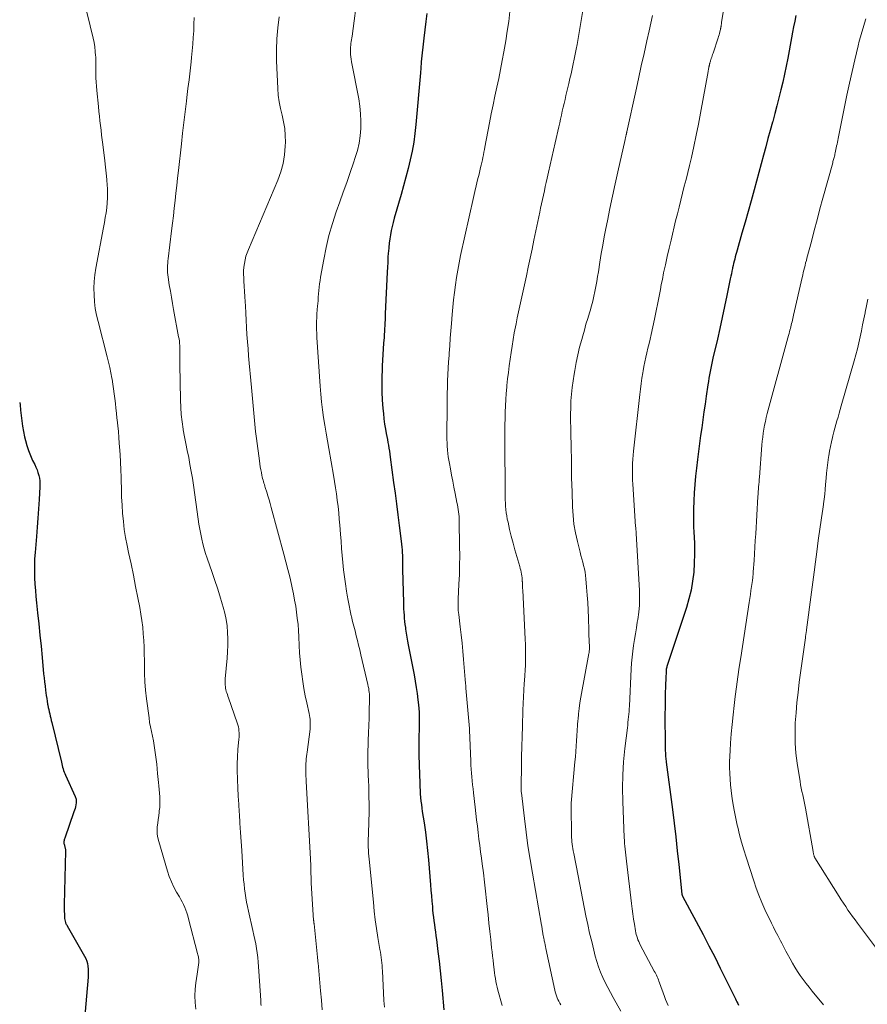
# Model space of a CAD drawing. Units: feet. Extents: x 1934650 to 1935034, y 575000 to 580000.
# Drawn here: x 1934776 to 1934900, y 577871 to 578015 of the extents above; entities that cross this region are included whole.
import ezdxf

# ---------------------------------------------------------------- set-up
doc = ezdxf.new("R2010")
doc.units = ezdxf.units.FT
doc.header["$LTSCALE"] = 100
doc.header["$MEASUREMENT"] = 0
doc.layers.add('CONTOUR INDEX', color=32, linetype='Continuous', lineweight=25)
doc.layers.add('CONTOUR INTERMEDIATE', color=40, linetype='Continuous', lineweight=15)

msp = doc.modelspace()

# ---------------------------------------------------------------- linework, layer by layer
at = {"layer": 'CONTOUR INDEX', "flags": 128}
for points, elevation in [([(1934835.78, 578015.6), (1934835.63, 578014.4), (1934835.48, 578013.2), (1934835.34, 578012), (1934834.96, 578008.54), (1934834.94, 578008.34), (1934834.92, 578008.15), (1934834.91, 578007.95), (1934834.9, 578007.75), (1934834.89, 578007.55), (1934834.87, 578007.36), (1934834.86, 578007.16), (1934834.84, 578006.96), (1934834.18, 577999.41), (1934834.04, 577998.12), (1934833.86, 577996.83), (1934833.62, 577995.55), (1934833.35, 577994.27), (1934833.03, 577993), (1934832.71, 577991.74), (1934832.36, 577990.48), (1934832.01, 577989.22), (1934831.01, 577985.76), (1934830.85, 577985.16), (1934830.7, 577984.56), (1934830.57, 577983.96), (1934830.46, 577983.35), (1934830.36, 577982.74), (1934830.28, 577982.12), (1934830.21, 577981.5), (1934830.16, 577980.89), (1934830.15, 577980.72), (1934830.1, 577980.02), (1934830.06, 577979.31), (1934830.02, 577978.61), (1934829.99, 577977.9), (1934829.71, 577971.85), (1934829.69, 577971.41), (1934829.67, 577970.98), (1934829.65, 577970.54), (1934829.63, 577970.11), (1934829.61, 577969.67), (1934829.58, 577969.24), (1934829.56, 577968.81), (1934829.53, 577968.37), (1934829.47, 577967.57), (1934829.42, 577966.74), (1934829.37, 577965.91), (1934829.32, 577965.07), (1934829.27, 577964.24), (1934829.24, 577963.71), (1934829.2, 577962.61), (1934829.19, 577961.51), (1934829.22, 577960.41), (1934829.28, 577959.31), (1934829.37, 577958.04), (1934829.43, 577957.29), (1934829.51, 577956.53), (1934829.62, 577955.78), (1934829.75, 577955.03), (1934829.86, 577954.41), (1934829.94, 577953.97), (1934830.02, 577953.54), (1934830.09, 577953.11), (1934830.17, 577952.68), (1934830.24, 577952.24), (1934830.31, 577951.81), (1934830.37, 577951.38), (1934830.43, 577950.94), (1934830.92, 577947.27), (1934831.13, 577945.7), (1934831.34, 577944.13), (1934831.54, 577942.57), (1934831.75, 577941), (1934832.04, 577938.72), (1934832.09, 577938.29), (1934832.13, 577937.86), (1934832.17, 577937.43), (1934832.19, 577937), (1934832.21, 577936.66), (1934832.22, 577936.4), (1934832.23, 577936.14), (1934832.23, 577935.88), (1934832.23, 577935.62), (1934832.23, 577935.36), (1934832.23, 577935.1), (1934832.23, 577934.85), (1934832.24, 577934.59), (1934832.35, 577929.76), (1934832.36, 577929.3), (1934832.38, 577928.85), (1934832.41, 577928.39), (1934832.44, 577927.94), (1934832.48, 577927.49), (1934832.53, 577927.03), (1934832.58, 577926.58), (1934832.64, 577926.13), (1934832.68, 577925.88), (1934832.77, 577925.31), (1934832.87, 577924.74), (1934832.97, 577924.17), (1934833.07, 577923.6), (1934833.91, 577919.22), (1934834.07, 577918.32), (1934834.22, 577917.42), (1934834.35, 577916.52), (1934834.46, 577915.61), (1934834.55, 577914.88), (1934834.6, 577914.34), (1934834.64, 577913.79), (1934834.66, 577913.25), (1934834.67, 577912.7), (1934834.66, 577912.15), (1934834.65, 577911.61), (1934834.63, 577911.06), (1934834.61, 577910.51), (1934834.6, 577910.22), (1934834.59, 577909.7), (1934834.58, 577909.18), (1934834.58, 577908.66), (1934834.59, 577908.15), (1934834.6, 577907.63), (1934834.62, 577907.11), (1934834.63, 577906.59), (1934834.65, 577906.07), (1934834.73, 577903.45), (1934834.75, 577902.93), (1934834.78, 577902.41), (1934834.81, 577901.89), (1934834.86, 577901.38), (1934834.91, 577900.86), (1934834.97, 577900.34), (1934835.04, 577899.83), (1934835.11, 577899.31), (1934835.37, 577897.67), (1934835.56, 577896.34), (1934835.73, 577895), (1934835.88, 577893.66), (1934836, 577892.31), (1934836.3, 577888.64), (1934836.36, 577887.86), (1934836.43, 577887.07), (1934836.5, 577886.29), (1934836.57, 577885.51), (1934836.61, 577885.03), (1934836.66, 577884.49), (1934836.72, 577883.94), (1934836.79, 577883.4), (1934836.87, 577882.86), (1934836.95, 577882.32), (1934837.02, 577881.78), (1934837.1, 577881.24), (1934837.17, 577880.69), (1934837.38, 577878.94), (1934837.55, 577877.53), (1934837.71, 577876.11), (1934837.86, 577874.69), (1934838, 577873.26), (1934838.26, 577870.42)], 1100), ([(1934889.54, 578015.27), (1934889.39, 578014.46), (1934889.24, 578013.65), (1934889.09, 578012.85), (1934888.94, 578012.04), (1934888.37, 578009.08), (1934888.15, 578007.92), (1934887.91, 578006.76), (1934887.65, 578005.6), (1934887.38, 578004.45), (1934887.1, 578003.3), (1934886.81, 578002.15), (1934886.51, 578001), (1934886.2, 577999.86), (1934886.17, 577999.75), (1934885.83, 577998.56), (1934885.5, 577997.36), (1934885.17, 577996.16), (1934884.85, 577994.97), (1934883.47, 577989.88), (1934883.03, 577988.31), (1934882.6, 577986.74), (1934882.16, 577985.17), (1934881.71, 577983.6), (1934881, 577981.1), (1934880.91, 577980.78), (1934880.82, 577980.46), (1934880.73, 577980.14), (1934880.65, 577979.82), (1934880.56, 577979.5), (1934880.49, 577979.17), (1934880.41, 577978.85), (1934880.34, 577978.53), (1934880.32, 577978.43), (1934880.24, 577978.06), (1934880.16, 577977.68), (1934880.08, 577977.31), (1934880, 577976.94), (1934879.49, 577974.5), (1934879.16, 577972.9), (1934878.82, 577971.31), (1934878.47, 577969.72), (1934878.12, 577968.14), (1934877.48, 577965.35), (1934877.38, 577964.88), (1934877.27, 577964.4), (1934877.18, 577963.92), (1934877.08, 577963.44), (1934876.99, 577962.96), (1934876.9, 577962.47), (1934876.82, 577961.99), (1934876.75, 577961.51), (1934876.5, 577959.84), (1934876.33, 577958.69), (1934876.17, 577957.54), (1934876, 577956.39), (1934875.84, 577955.24), (1934875.68, 577954.09), (1934875.53, 577952.94), (1934875.38, 577951.78), (1934875.23, 577950.63), (1934875.07, 577949.35), (1934874.94, 577948.16), (1934874.83, 577946.97), (1934874.74, 577945.78), (1934874.68, 577944.58), (1934874.64, 577943.39), (1934874.63, 577942.19), (1934874.66, 577941), (1934874.71, 577939.81), (1934874.73, 577939.5), (1934874.78, 577938.18), (1934874.8, 577936.86), (1934874.75, 577935.53), (1934874.67, 577934.21), (1934874.51, 577932.9), (1934874.29, 577931.6), (1934873.98, 577930.33), (1934873.6, 577929.06), (1934870.88, 577920.88), (1934870.83, 577920.75), (1934870.8, 577920.62), (1934870.76, 577920.48), (1934870.73, 577920.35), (1934870.7, 577920.21), (1934870.68, 577920.08), (1934870.67, 577919.94), (1934870.66, 577919.8), (1934870.64, 577919.41), (1934870.62, 577919.08), (1934870.61, 577918.75), (1934870.6, 577918.42), (1934870.58, 577918.09), (1934870.52, 577916.02), (1934870.49, 577914.66), (1934870.47, 577913.3), (1934870.47, 577911.93), (1934870.49, 577910.57), (1934870.53, 577908.12), (1934870.54, 577907.92), (1934870.55, 577907.72), (1934870.56, 577907.52), (1934870.58, 577907.32), (1934870.6, 577907.12), (1934870.62, 577906.92), (1934870.64, 577906.72), (1934870.67, 577906.52), (1934871.56, 577899.64), (1934871.81, 577897.63), (1934872.05, 577895.62), (1934872.28, 577893.61), (1934872.49, 577891.6), (1934872.88, 577887.76), (1934872.89, 577887.67), (1934872.9, 577887.58), (1934872.92, 577887.49), (1934872.93, 577887.4), (1934872.95, 577887.26), (1934872.95, 577887.24), (1934872.96, 577887.22), (1934872.97, 577887.19), (1934872.97, 577887.17), (1934873.01, 577887.08), (1934873.02, 577887.06), (1934873.03, 577887.04), (1934873.04, 577887.02), (1934873.05, 577886.99), (1934876.03, 577881.39), (1934876.89, 577879.78), (1934877.73, 577878.15), (1934878.55, 577876.52), (1934879.36, 577874.88), (1934880.74, 577872.04), (1934880.86, 577871.81), (1934880.97, 577871.59), (1934881.09, 577871.37), (1934881.21, 577871.14)], 1080), ([(1934776.42, 577958.93), (1934776.47, 577958.56), (1934776.55, 577957.79), (1934776.63, 577957.01), (1934776.72, 577956.24), (1934776.83, 577955.46), (1934776.96, 577954.7), (1934777.12, 577953.93), (1934777.25, 577953.38), (1934777.45, 577952.63), (1934777.68, 577951.9), (1934777.97, 577951.19), (1934778.29, 577950.49), (1934778.61, 577949.87), (1934778.78, 577949.49), (1934778.95, 577949.1), (1934779.08, 577948.7), (1934779.2, 577948.3), (1934779.29, 577947.89), (1934779.35, 577947.48), (1934779.37, 577947.06), (1934779.37, 577946.64), (1934779.25, 577944.78), (1934779.16, 577943.43), (1934779.07, 577942.08), (1934778.97, 577940.73), (1934778.86, 577939.38), (1934778.66, 577937.05), (1934778.6, 577936.14), (1934778.57, 577935.22), (1934778.57, 577934.3), (1934778.59, 577933.38), (1934778.64, 577932.46), (1934778.7, 577931.54), (1934778.78, 577930.63), (1934778.87, 577929.71), (1934779.02, 577928.29), (1934779.2, 577926.66), (1934779.36, 577925.04), (1934779.53, 577923.41), (1934779.69, 577921.78), (1934779.91, 577919.4), (1934779.97, 577918.8), (1934780.04, 577918.2), (1934780.11, 577917.6), (1934780.18, 577917), (1934780.23, 577916.63), (1934780.29, 577916.22), (1934780.35, 577915.81), (1934780.42, 577915.4), (1934780.49, 577914.99), (1934780.52, 577914.8), (1934780.59, 577914.49), (1934780.65, 577914.17), (1934780.72, 577913.86), (1934780.79, 577913.54), (1934780.87, 577913.23), (1934780.94, 577912.92), (1934781.02, 577912.61), (1934781.09, 577912.29), (1934782.49, 577906.53), (1934782.55, 577906.29), (1934782.61, 577906.04), (1934782.68, 577905.8), (1934782.74, 577905.56), (1934782.82, 577905.32), (1934782.9, 577905.08), (1934782.99, 577904.85), (1934783.09, 577904.62), (1934784.52, 577901.5), (1934784.56, 577901.38), (1934784.6, 577901.27), (1934784.63, 577901.15), (1934784.66, 577901.03), (1934784.66, 577901.01), (1934784.67, 577900.9), (1934784.67, 577900.79), (1934784.67, 577900.68), (1934784.65, 577900.58), (1934784.6, 577900.28), (1934784.54, 577900.02), (1934784.48, 577899.77), (1934784.41, 577899.52), (1934784.33, 577899.27), (1934782.99, 577895.47), (1934782.95, 577895.35), (1934782.92, 577895.22), (1934782.89, 577895.09), (1934782.87, 577894.95), (1934782.87, 577894.82), (1934782.87, 577894.69), (1934782.89, 577894.56), (1934782.93, 577894.43), (1934782.95, 577894.35), (1934782.99, 577894.25), (1934783.01, 577894.15), (1934783.04, 577894.05), (1934783.07, 577893.95), (1934783.09, 577893.85), (1934783.1, 577893.74), (1934783.11, 577893.64), (1934783.11, 577893.53), (1934782.92, 577885.77), (1934782.92, 577885.43), (1934782.92, 577885.09), (1934782.92, 577884.75), (1934782.93, 577884.41), (1934782.94, 577884.08), (1934782.95, 577883.9), (1934782.97, 577883.73), (1934783, 577883.55), (1934783.03, 577883.38), (1934783.08, 577883.18), (1934783.1, 577883.11), (1934783.13, 577883.04), (1934783.16, 577882.98), (1934783.2, 577882.91), (1934783.24, 577882.85), (1934783.28, 577882.79), (1934783.32, 577882.73), (1934783.35, 577882.66), (1934785.88, 577878.27), (1934786.05, 577877.91), (1934786.2, 577877.55), (1934786.3, 577877.17), (1934786.37, 577876.78), (1934786.4, 577876.38), (1934786.42, 577875.98), (1934786.41, 577875.58), (1934786.39, 577875.18), (1934785.47, 577864.67)], 1120)]:
    msp.add_lwpolyline(points, dxfattribs=dict(at, elevation=elevation))
at = {"layer": 'CONTOUR INTERMEDIATE', "flags": 128}
for points, elevation in [([(1934880.6, 578026.06), (1934878.74, 578014.25), (1934878.72, 578014.14), (1934878.7, 578014.03), (1934878.68, 578013.92), (1934878.67, 578013.81), (1934878.65, 578013.7), (1934878.64, 578013.64), (1934878.63, 578013.59), (1934878.62, 578013.53), (1934878.61, 578013.47), (1934878.6, 578013.42), (1934878.59, 578013.36), (1934878.58, 578013.31), (1934878.57, 578013.25), (1934878.49, 578012.91), (1934878.43, 578012.69), (1934878.37, 578012.46), (1934878.3, 578012.24), (1934878.23, 578012.02), (1934877.49, 578009.81), (1934877.42, 578009.61), (1934877.36, 578009.41), (1934877.29, 578009.22), (1934877.22, 578009.02), (1934877.17, 578008.84), (1934877.13, 578008.73), (1934877.1, 578008.62), (1934877.06, 578008.51), (1934877.03, 578008.4), (1934877.01, 578008.3), (1934876.99, 578008.24), (1934876.98, 578008.17), (1934876.96, 578008.11), (1934876.95, 578008.05), (1934876.93, 578007.99), (1934876.92, 578007.93), (1934876.91, 578007.87), (1934876.9, 578007.8), (1934876.87, 578007.66), (1934876.85, 578007.53), (1934876.82, 578007.4), (1934876.8, 578007.26), (1934876.77, 578007.13), (1934875.68, 578001.08), (1934875.37, 577999.46), (1934875.05, 577997.84), (1934874.7, 577996.23), (1934874.33, 577994.63), (1934874.04, 577993.43), (1934873.8, 577992.43), (1934873.55, 577991.42), (1934873.3, 577990.41), (1934873.05, 577989.4), (1934872.79, 577988.4), (1934872.54, 577987.39), (1934872.29, 577986.38), (1934872.04, 577985.37), (1934871.37, 577982.58), (1934871.08, 577981.38), (1934870.81, 577980.19), (1934870.55, 577978.99), (1934870.29, 577977.79), (1934870.1, 577976.84), (1934869.95, 577976.11), (1934869.81, 577975.39), (1934869.67, 577974.66), (1934869.54, 577973.94), (1934869.41, 577973.21), (1934869.27, 577972.49), (1934869.12, 577971.76), (1934868.96, 577971.04), (1934868.46, 577968.81), (1934868.31, 577968.15), (1934868.16, 577967.49), (1934868, 577966.83), (1934867.84, 577966.17), (1934867.69, 577965.51), (1934867.55, 577964.85), (1934867.42, 577964.18), (1934867.3, 577963.51), (1934867.25, 577963.26), (1934867.12, 577962.46), (1934867, 577961.66), (1934866.9, 577960.86), (1934866.8, 577960.06), (1934865.88, 577951.85), (1934865.83, 577951.24), (1934865.78, 577950.64), (1934865.75, 577950.03), (1934865.74, 577949.43), (1934865.74, 577948.82), (1934865.75, 577948.21), (1934865.77, 577947.6), (1934865.81, 577947), (1934866.21, 577940.83), (1934866.22, 577940.71), (1934866.23, 577940.58), (1934866.24, 577940.46), (1934866.25, 577940.33), (1934866.27, 577940.21), (1934866.28, 577940.08), (1934866.29, 577939.96), (1934866.29, 577939.84), (1934866.75, 577931.53), (1934866.78, 577930.47), (1934866.75, 577929.41), (1934866.66, 577928.36), (1934866.52, 577927.31), (1934866.45, 577926.91), (1934866.31, 577926.07), (1934866.18, 577925.22), (1934866.04, 577924.37), (1934865.9, 577923.52), (1934865.78, 577922.67), (1934865.68, 577921.82), (1934865.61, 577920.96), (1934865.55, 577920.11), (1934865.31, 577914.68), (1934865.28, 577914.28), (1934865.26, 577913.89), (1934865.22, 577913.5), (1934865.18, 577913.11), (1934865.14, 577912.72), (1934865.09, 577912.32), (1934865.05, 577911.93), (1934865, 577911.54), (1934864.64, 577908.49), (1934864.46, 577906.57), (1934864.33, 577904.65), (1934864.31, 577902.72), (1934864.34, 577900.79), (1934864.55, 577895.56), (1934864.57, 577895.13), (1934864.6, 577894.69), (1934864.64, 577894.26), (1934864.68, 577893.83), (1934864.73, 577893.41), (1934864.78, 577892.98), (1934864.83, 577892.55), (1934864.88, 577892.12), (1934865.61, 577885.92), (1934865.7, 577885.16), (1934865.8, 577884.41), (1934865.91, 577883.66), (1934866.03, 577882.91), (1934866.19, 577881.94), (1934866.25, 577881.68), (1934866.3, 577881.41), (1934866.38, 577881.15), (1934866.46, 577880.9), (1934866.55, 577880.64), (1934866.65, 577880.39), (1934866.76, 577880.15), (1934866.88, 577879.91), (1934868.93, 577876.09), (1934869.04, 577875.89), (1934869.15, 577875.68), (1934869.25, 577875.47), (1934869.34, 577875.26), (1934869.43, 577875.04), (1934869.52, 577874.83), (1934869.6, 577874.61), (1934869.68, 577874.39), (1934870.39, 577872.38), (1934870.56, 577871.94), (1934870.74, 577871.51), (1934870.94, 577871.09)], 1084), ([(1934785.77, 578017.61), (1934787.12, 578012), (1934787.26, 578011.36), (1934787.37, 578010.71), (1934787.44, 578010.06), (1934787.49, 578009.4), (1934787.5, 578009.33), (1934787.52, 578008.71), (1934787.54, 578008.09), (1934787.54, 578007.46), (1934787.53, 578006.84), (1934787.53, 578006.22), (1934787.55, 578005.6), (1934787.59, 578004.98), (1934787.64, 578004.36), (1934787.89, 578002.02), (1934787.96, 578001.33), (1934788.03, 578000.64), (1934788.11, 577999.95), (1934788.19, 577999.26), (1934788.28, 577998.57), (1934788.36, 577997.88), (1934788.45, 577997.19), (1934788.53, 577996.5), (1934788.83, 577994.11), (1934788.94, 577993.21), (1934789.03, 577992.31), (1934789.11, 577991.41), (1934789.18, 577990.51), (1934789.2, 577990.15), (1934789.22, 577989.43), (1934789.22, 577988.71), (1934789.18, 577987.99), (1934789.1, 577987.28), (1934789, 577986.56), (1934788.9, 577985.85), (1934788.78, 577985.14), (1934788.65, 577984.43), (1934787.52, 577978.49), (1934787.37, 577977.52), (1934787.27, 577976.54), (1934787.24, 577975.57), (1934787.25, 577974.58), (1934787.33, 577973.6), (1934787.44, 577972.63), (1934787.62, 577971.66), (1934787.84, 577970.71), (1934789.18, 577965.58), (1934789.37, 577964.8), (1934789.55, 577964.03), (1934789.71, 577963.25), (1934789.86, 577962.47), (1934789.89, 577962.3), (1934790.01, 577961.6), (1934790.11, 577960.89), (1934790.2, 577960.19), (1934790.28, 577959.48), (1934790.36, 577958.77), (1934790.43, 577958.07), (1934790.51, 577957.36), (1934790.59, 577956.65), (1934790.62, 577956.38), (1934790.71, 577955.53), (1934790.8, 577954.68), (1934790.87, 577953.84), (1934790.94, 577952.99), (1934790.98, 577952.47), (1934791.05, 577951.35), (1934791.11, 577950.24), (1934791.16, 577949.13), (1934791.19, 577948.02), (1934791.2, 577947.53), (1934791.24, 577946.35), (1934791.28, 577945.16), (1934791.34, 577943.97), (1934791.42, 577942.78), (1934791.53, 577941.6), (1934791.67, 577940.42), (1934791.86, 577939.25), (1934792.08, 577938.09), (1934792.3, 577937.06), (1934792.65, 577935.41), (1934792.99, 577933.76), (1934793.32, 577932.11), (1934793.65, 577930.46), (1934793.92, 577929.05), (1934794.08, 577928.1), (1934794.23, 577927.14), (1934794.35, 577926.17), (1934794.44, 577925.21), (1934794.51, 577924.24), (1934794.56, 577923.27), (1934794.58, 577922.3), (1934794.59, 577921.33), (1934794.59, 577920.75), (1934794.62, 577919.49), (1934794.67, 577918.24), (1934794.77, 577916.99), (1934794.91, 577915.74), (1934795.27, 577913), (1934795.36, 577912.32), (1934795.48, 577911.65), (1934795.61, 577910.98), (1934795.76, 577910.31), (1934795.91, 577909.64), (1934796.04, 577908.97), (1934796.14, 577908.29), (1934796.23, 577907.61), (1934796.31, 577906.93), (1934796.39, 577906.25), (1934796.46, 577905.57), (1934796.52, 577904.89), (1934796.65, 577903.57), (1934796.7, 577903.05), (1934796.75, 577902.53), (1934796.79, 577902.01), (1934796.84, 577901.49), (1934796.86, 577900.96), (1934796.86, 577900.44), (1934796.83, 577899.93), (1934796.77, 577899.41), (1934796.75, 577899.24), (1934796.68, 577898.71), (1934796.61, 577898.17), (1934796.54, 577897.63), (1934796.48, 577897.09), (1934796.46, 577896.55), (1934796.48, 577896.02), (1934796.56, 577895.49), (1934796.68, 577894.96), (1934797.96, 577890.65), (1934798.23, 577889.86), (1934798.53, 577889.08), (1934798.89, 577888.33), (1934799.29, 577887.6), (1934799.7, 577886.91), (1934799.91, 577886.53), (1934800.11, 577886.15), (1934800.3, 577885.76), (1934800.48, 577885.36), (1934800.64, 577884.96), (1934800.78, 577884.55), (1934800.91, 577884.14), (1934801.03, 577883.72), (1934802.36, 577878.63), (1934802.4, 577878.47), (1934802.44, 577878.31), (1934802.47, 577878.15), (1934802.5, 577877.99), (1934802.53, 577877.83), (1934802.54, 577877.67), (1934802.54, 577877.5), (1934802.53, 577877.34), (1934802.49, 577876.99), (1934802.45, 577876.65), (1934802.41, 577876.31), (1934802.36, 577875.97), (1934802.31, 577875.63), (1934802.11, 577874.39), (1934802, 577873.44), (1934801.96, 577872.48), (1934802, 577871.52), (1934802.1, 577870.56)], 1116), ([(1934825.72, 578018.63), (1934824.86, 578012.3), (1934824.82, 578012.03), (1934824.78, 578011.76), (1934824.74, 578011.49), (1934824.7, 578011.22), (1934824.67, 578010.95), (1934824.65, 578010.68), (1934824.64, 578010.41), (1934824.64, 578010.13), (1934824.64, 578009.97), (1934824.66, 578009.61), (1934824.69, 578009.26), (1934824.74, 578008.91), (1934824.8, 578008.55), (1934825.84, 578003.14), (1934826.01, 578002.07), (1934826.12, 578000.99), (1934826.16, 577999.92), (1934826.14, 577998.83), (1934826.04, 577997.76), (1934825.88, 577996.69), (1934825.64, 577995.65), (1934825.33, 577994.61), (1934825.07, 577993.82), (1934824.58, 577992.4), (1934824.09, 577990.98), (1934823.59, 577989.56), (1934823.09, 577988.14), (1934822.56, 577986.68), (1934822, 577984.98), (1934821.49, 577983.26), (1934821.08, 577981.51), (1934820.73, 577979.75), (1934820.29, 577977.18), (1934820.21, 577976.69), (1934820.14, 577976.21), (1934820.08, 577975.72), (1934820.04, 577975.23), (1934819.99, 577974.74), (1934819.95, 577974.25), (1934819.91, 577973.76), (1934819.86, 577973.27), (1934819.84, 577973), (1934819.79, 577972.43), (1934819.75, 577971.85), (1934819.72, 577971.28), (1934819.7, 577970.7), (1934819.7, 577970.12), (1934819.7, 577969.55), (1934819.72, 577968.97), (1934819.75, 577968.4), (1934820.23, 577961.28), (1934820.32, 577960.14), (1934820.43, 577959), (1934820.57, 577957.86), (1934820.72, 577956.72), (1934820.9, 577955.59), (1934821.08, 577954.46), (1934821.27, 577953.32), (1934821.47, 577952.19), (1934822.16, 577948.31), (1934822.32, 577947.41), (1934822.46, 577946.5), (1934822.59, 577945.59), (1934822.71, 577944.68), (1934822.82, 577943.77), (1934822.92, 577942.86), (1934823.01, 577941.94), (1934823.09, 577941.03), (1934823.19, 577939.75), (1934823.27, 577938.71), (1934823.35, 577937.67), (1934823.44, 577936.63), (1934823.54, 577935.59), (1934823.64, 577934.55), (1934823.76, 577933.51), (1934823.9, 577932.48), (1934824.05, 577931.45), (1934824.15, 577930.83), (1934824.29, 577930.07), (1934824.43, 577929.32), (1934824.59, 577928.57), (1934824.76, 577927.82), (1934824.78, 577927.72), (1934824.95, 577927.02), (1934825.12, 577926.33), (1934825.3, 577925.64), (1934825.48, 577924.94), (1934825.66, 577924.25), (1934825.83, 577923.55), (1934826, 577922.86), (1934826.17, 577922.16), (1934827.17, 577917.81), (1934827.23, 577917.54), (1934827.29, 577917.26), (1934827.33, 577916.98), (1934827.37, 577916.7), (1934827.39, 577916.42), (1934827.41, 577916.14), (1934827.42, 577915.86), (1934827.41, 577915.58), (1934827.37, 577913.99), (1934827.34, 577912.92), (1934827.3, 577911.84), (1934827.26, 577910.77), (1934827.23, 577909.7), (1934827.2, 577909.09), (1934827.18, 577908.07), (1934827.17, 577907.06), (1934827.18, 577906.04), (1934827.21, 577905.03), (1934827.23, 577904.62), (1934827.26, 577903.81), (1934827.29, 577903), (1934827.31, 577902.19), (1934827.33, 577901.37), (1934827.35, 577900.56), (1934827.35, 577899.75), (1934827.34, 577898.94), (1934827.32, 577898.12), (1934827.25, 577895.82), (1934827.24, 577895.39), (1934827.24, 577894.97), (1934827.24, 577894.54), (1934827.24, 577894.12), (1934827.25, 577893.69), (1934827.27, 577893.26), (1934827.3, 577892.84), (1934827.34, 577892.41), (1934827.97, 577886.1), (1934828.11, 577884.82), (1934828.26, 577883.54), (1934828.45, 577882.27), (1934828.64, 577880.99), (1934828.94, 577879.22), (1934829, 577878.84), (1934829.06, 577878.45), (1934829.11, 577878.06), (1934829.17, 577877.68), (1934829.21, 577877.29), (1934829.25, 577876.9), (1934829.28, 577876.51), (1934829.31, 577876.12), (1934829.52, 577871.82), (1934829.54, 577871.32), (1934829.58, 577870.82)], 1104), ([(1934847.88, 578015.86), (1934847.71, 578014.44), (1934847.5, 578013.02), (1934847.27, 578011.61), (1934846.99, 578010.02), (1934846.75, 578008.72), (1934846.5, 578007.42), (1934846.24, 578006.13), (1934845.97, 578004.84), (1934845.7, 578003.55), (1934845.43, 578002.26), (1934845.17, 578000.96), (1934844.92, 577999.67), (1934844.24, 577996.12), (1934844.17, 577995.75), (1934844.1, 577995.37), (1934844.02, 577995), (1934843.94, 577994.63), (1934843.86, 577994.25), (1934843.78, 577993.88), (1934843.7, 577993.51), (1934843.61, 577993.14), (1934843.38, 577992.19), (1934843.17, 577991.34), (1934842.97, 577990.49), (1934842.78, 577989.65), (1934842.59, 577988.8), (1934840.7, 577980.31), (1934840.48, 577979.25), (1934840.27, 577978.18), (1934840.09, 577977.11), (1934839.93, 577976.04), (1934839.79, 577974.96), (1934839.66, 577973.89), (1934839.55, 577972.81), (1934839.46, 577971.72), (1934839.35, 577970.44), (1934839.27, 577969.36), (1934839.19, 577968.27), (1934839.11, 577967.18), (1934839.03, 577966.1), (1934839.01, 577965.76), (1934838.95, 577964.84), (1934838.9, 577963.92), (1934838.85, 577963), (1934838.8, 577962.08), (1934838.77, 577961.16), (1934838.74, 577960.23), (1934838.72, 577959.31), (1934838.71, 577958.39), (1934838.69, 577954.05), (1934838.69, 577953.54), (1934838.71, 577953.03), (1934838.74, 577952.53), (1934838.77, 577952.02), (1934838.78, 577951.98), (1934838.83, 577951.49), (1934838.89, 577951.01), (1934838.96, 577950.52), (1934839.05, 577950.04), (1934839.2, 577949.23), (1934839.37, 577948.34), (1934839.54, 577947.45), (1934839.72, 577946.57), (1934839.89, 577945.68), (1934840.16, 577944.36), (1934840.23, 577944.02), (1934840.29, 577943.68), (1934840.34, 577943.33), (1934840.39, 577942.99), (1934840.43, 577942.65), (1934840.46, 577942.3), (1934840.48, 577941.95), (1934840.49, 577941.61), (1934840.55, 577937.97), (1934840.56, 577936.6), (1934840.55, 577935.22), (1934840.51, 577933.84), (1934840.45, 577932.47), (1934840.33, 577930.28), (1934840.32, 577930), (1934840.32, 577929.72), (1934840.32, 577929.44), (1934840.32, 577929.16), (1934840.34, 577928.88), (1934840.35, 577928.6), (1934840.38, 577928.32), (1934840.41, 577928.04), (1934840.63, 577926.23), (1934840.77, 577925.05), (1934840.9, 577923.86), (1934841.01, 577922.68), (1934841.12, 577921.49), (1934841.37, 577918.54), (1934841.38, 577918.38), (1934841.39, 577918.23), (1934841.41, 577918.07), (1934841.42, 577917.91), (1934841.43, 577917.75), (1934841.45, 577917.59), (1934841.46, 577917.43), (1934841.47, 577917.28), (1934842.01, 577911.42), (1934842.01, 577911.37), (1934842.01, 577911.31), (1934842.01, 577911.26), (1934842.01, 577911.17), (1934842.16, 577906.68), (1934842.19, 577906.1), (1934842.22, 577905.52), (1934842.27, 577904.94), (1934842.32, 577904.36), (1934842.38, 577903.78), (1934842.44, 577903.2), (1934842.51, 577902.62), (1934842.57, 577902.04), (1934842.81, 577899.98), (1934842.91, 577899.05), (1934843.02, 577898.11), (1934843.13, 577897.18), (1934843.24, 577896.25), (1934843.36, 577895.31), (1934843.48, 577894.38), (1934843.6, 577893.45), (1934843.73, 577892.52), (1934843.84, 577891.72), (1934844.01, 577890.39), (1934844.18, 577889.05), (1934844.33, 577887.72), (1934844.47, 577886.38), (1934844.57, 577885.48), (1934844.69, 577884.28), (1934844.82, 577883.07), (1934844.95, 577881.87), (1934845.08, 577880.67), (1934845.21, 577879.47), (1934845.28, 577878.87), (1934845.35, 577878.26), (1934845.42, 577877.66), (1934845.49, 577877.05), (1934845.53, 577876.7), (1934845.58, 577876.27), (1934845.64, 577875.84), (1934845.7, 577875.42), (1934845.77, 577874.99), (1934845.85, 577874.57), (1934845.94, 577874.15), (1934846.04, 577873.73), (1934846.14, 577873.31), (1934846.76, 577871.06)], 1096), ([(1934858.49, 578016), (1934857.66, 578011.09), (1934857.53, 578010.38), (1934857.4, 578009.66), (1934857.26, 578008.95), (1934857.11, 578008.23), (1934856.95, 578007.52), (1934856.79, 578006.81), (1934856.63, 578006.1), (1934856.46, 578005.39), (1934856.04, 578003.63), (1934855.91, 578003.06), (1934855.78, 578002.49), (1934855.65, 578001.92), (1934855.52, 578001.35), (1934855.39, 578000.78), (1934855.26, 578000.21), (1934855.14, 577999.64), (1934855.01, 577999.07), (1934854.49, 577996.76), (1934854.25, 577995.69), (1934854.01, 577994.62), (1934853.76, 577993.56), (1934853.52, 577992.49), (1934853.32, 577991.6), (1934853.18, 577990.98), (1934853.04, 577990.36), (1934852.9, 577989.74), (1934852.76, 577989.12), (1934852.63, 577988.49), (1934852.49, 577987.87), (1934852.36, 577987.25), (1934852.23, 577986.63), (1934851.39, 577982.54), (1934851.11, 577981.24), (1934850.84, 577979.94), (1934850.56, 577978.65), (1934850.28, 577977.35), (1934850.1, 577976.51), (1934849.9, 577975.64), (1934849.71, 577974.76), (1934849.51, 577973.89), (1934849.31, 577973.01), (1934849.12, 577972.14), (1934848.94, 577971.26), (1934848.77, 577970.38), (1934848.6, 577969.5), (1934848.52, 577969.05), (1934848.35, 577968.09), (1934848.19, 577967.14), (1934848.04, 577966.18), (1934847.9, 577965.22), (1934847.77, 577964.26), (1934847.65, 577963.3), (1934847.54, 577962.34), (1934847.44, 577961.38), (1934847.42, 577961.17), (1934847.34, 577960.25), (1934847.27, 577959.34), (1934847.22, 577958.42), (1934847.19, 577957.5), (1934847.17, 577956.59), (1934847.15, 577955.67), (1934847.14, 577954.75), (1934847.14, 577953.83), (1934847.19, 577945.22), (1934847.2, 577944.74), (1934847.22, 577944.27), (1934847.25, 577943.8), (1934847.29, 577943.33), (1934847.35, 577942.86), (1934847.42, 577942.4), (1934847.5, 577941.93), (1934847.6, 577941.47), (1934847.84, 577940.41), (1934848.08, 577939.42), (1934848.33, 577938.43), (1934848.6, 577937.45), (1934848.88, 577936.47), (1934849.32, 577935.01), (1934849.39, 577934.74), (1934849.46, 577934.47), (1934849.52, 577934.2), (1934849.57, 577933.93), (1934849.61, 577933.66), (1934849.65, 577933.38), (1934849.67, 577933.1), (1934849.68, 577932.83), (1934849.69, 577932.78), (1934849.7, 577932.48), (1934849.71, 577932.18), (1934849.72, 577931.88), (1934849.74, 577931.58), (1934850.11, 577924.43), (1934850.14, 577923.68), (1934850.16, 577922.93), (1934850.17, 577922.17), (1934850.16, 577921.42), (1934850.14, 577920.67), (1934850.11, 577919.91), (1934850.07, 577919.16), (1934850.02, 577918.41), (1934849.98, 577917.98), (1934849.92, 577917.01), (1934849.86, 577916.04), (1934849.81, 577915.07), (1934849.77, 577914.1), (1934849.7, 577911.76), (1934849.66, 577910.28), (1934849.62, 577908.8), (1934849.58, 577907.32), (1934849.56, 577905.85), (1934849.51, 577903.17), (1934849.51, 577903.03), (1934849.51, 577902.89), (1934849.51, 577902.75), (1934849.51, 577902.61), (1934849.52, 577902.47), (1934849.53, 577902.34), (1934849.54, 577902.2), (1934849.55, 577902.06), (1934849.99, 577898.33), (1934850.24, 577896.32), (1934850.51, 577894.32), (1934850.82, 577892.33), (1934851.15, 577890.34), (1934852.49, 577882.78), (1934852.51, 577882.64), (1934852.54, 577882.5), (1934852.56, 577882.36), (1934852.58, 577882.22), (1934852.6, 577882.07), (1934852.63, 577881.93), (1934852.65, 577881.79), (1934852.67, 577881.65), (1934852.7, 577881.49), (1934852.74, 577881.27), (1934852.77, 577881.05), (1934852.82, 577880.84), (1934852.86, 577880.62), (1934852.89, 577880.49), (1934852.95, 577880.21), (1934853.01, 577879.93), (1934853.07, 577879.65), (1934853.13, 577879.37), (1934854.41, 577873.32), (1934854.48, 577873.04), (1934854.56, 577872.76), (1934854.65, 577872.48), (1934854.76, 577872.21), (1934854.88, 577871.94), (1934855, 577871.68), (1934855.15, 577871.42), (1934855.3, 577871.17)], 1092), ([(1934801.83, 578015.01), (1934801.81, 578014.04), (1934801.78, 578013.07), (1934801.72, 578012.1), (1934801.66, 578011.13), (1934801.57, 578010.16), (1934801.47, 578009.19), (1934801.4, 578008.53), (1934801.25, 578007.23), (1934801.1, 578005.94), (1934800.94, 578004.64), (1934800.79, 578003.34), (1934800.72, 578002.82), (1934800.53, 578001.27), (1934800.35, 577999.71), (1934800.17, 577998.15), (1934799.99, 577996.59), (1934799.56, 577992.71), (1934799.44, 577991.62), (1934799.32, 577990.52), (1934799.2, 577989.42), (1934799.08, 577988.32), (1934798.96, 577987.22), (1934798.83, 577986.12), (1934798.7, 577985.03), (1934798.57, 577983.93), (1934798.06, 577979.86), (1934798.02, 577979.53), (1934797.99, 577979.19), (1934797.97, 577978.85), (1934797.96, 577978.51), (1934797.96, 577978.17), (1934797.98, 577977.83), (1934798.01, 577977.49), (1934798.05, 577977.16), (1934798.23, 577976.04), (1934798.38, 577975.14), (1934798.53, 577974.25), (1934798.69, 577973.36), (1934798.85, 577972.46), (1934799.59, 577968.5), (1934799.65, 577968.18), (1934799.7, 577967.86), (1934799.73, 577967.53), (1934799.76, 577967.21), (1934799.77, 577966.88), (1934799.78, 577966.55), (1934799.78, 577966.23), (1934799.78, 577965.9), (1934799.78, 577965.86), (1934799.77, 577965.51), (1934799.76, 577965.16), (1934799.76, 577964.81), (1934799.77, 577964.46), (1934799.85, 577959.28), (1934799.9, 577958.21), (1934799.97, 577957.15), (1934800.1, 577956.09), (1934800.26, 577955.03), (1934800.27, 577954.94), (1934800.45, 577953.93), (1934800.64, 577952.92), (1934800.84, 577951.91), (1934801.05, 577950.9), (1934801.24, 577949.9), (1934801.43, 577948.88), (1934801.6, 577947.87), (1934801.75, 577946.85), (1934802.43, 577941.9), (1934802.54, 577941.18), (1934802.66, 577940.46), (1934802.8, 577939.74), (1934802.95, 577939.03), (1934803.12, 577938.32), (1934803.3, 577937.62), (1934803.51, 577936.92), (1934803.74, 577936.23), (1934804.48, 577934.13), (1934804.86, 577933), (1934805.24, 577931.87), (1934805.6, 577930.73), (1934805.95, 577929.59), (1934806.09, 577929.12), (1934806.33, 577928.21), (1934806.52, 577927.29), (1934806.65, 577926.36), (1934806.73, 577925.43), (1934806.75, 577924.49), (1934806.75, 577923.55), (1934806.71, 577922.61), (1934806.65, 577921.67), (1934806.38, 577918.67), (1934806.37, 577918.44), (1934806.36, 577918.21), (1934806.36, 577917.98), (1934806.37, 577917.75), (1934806.4, 577917.52), (1934806.43, 577917.3), (1934806.48, 577917.07), (1934806.54, 577916.85), (1934806.54, 577916.83), (1934806.62, 577916.6), (1934806.69, 577916.37), (1934806.77, 577916.14), (1934806.85, 577915.91), (1934808.13, 577912.23), (1934808.22, 577911.95), (1934808.29, 577911.66), (1934808.34, 577911.37), (1934808.37, 577911.07), (1934808.39, 577910.78), (1934808.39, 577910.48), (1934808.39, 577910.18), (1934808.37, 577909.89), (1934808.24, 577908.37), (1934808.18, 577907.32), (1934808.13, 577906.26), (1934808.13, 577905.21), (1934808.15, 577904.15), (1934808.16, 577903.93), (1934808.21, 577902.76), (1934808.27, 577901.59), (1934808.34, 577900.42), (1934808.42, 577899.25), (1934808.44, 577898.94), (1934808.53, 577897.62), (1934808.62, 577896.29), (1934808.71, 577894.97), (1934808.79, 577893.64), (1934809.01, 577890.05), (1934809.06, 577889.39), (1934809.12, 577888.74), (1934809.19, 577888.08), (1934809.28, 577887.42), (1934809.38, 577886.77), (1934809.5, 577886.12), (1934809.63, 577885.47), (1934809.77, 577884.82), (1934810.42, 577881.99), (1934810.56, 577881.34), (1934810.7, 577880.69), (1934810.82, 577880.03), (1934810.94, 577879.38), (1934811.04, 577878.72), (1934811.13, 577878.05), (1934811.19, 577877.39), (1934811.25, 577876.73), (1934811.52, 577872.54), (1934811.54, 577872.3), (1934811.55, 577872.06), (1934811.56, 577871.81), (1934811.57, 577871.57), (1934811.59, 577871.33), (1934811.6, 577871.09)], 1112), ([(1934814.25, 578015.12), (1934814.03, 578013.52), (1934813.88, 578011.91), (1934813.83, 578010.3), (1934813.85, 578008.68), (1934814.03, 578004.68), (1934814.11, 578003.69), (1934814.24, 578002.7), (1934814.43, 578001.73), (1934814.66, 578000.76), (1934814.89, 577999.79), (1934815.05, 577998.81), (1934815.13, 577997.82), (1934815.15, 577996.83), (1934815.14, 577996.26), (1934815.04, 577994.99), (1934814.84, 577993.74), (1934814.5, 577992.52), (1934814.07, 577991.32), (1934809.76, 577981.21), (1934809.57, 577980.72), (1934809.4, 577980.21), (1934809.27, 577979.7), (1934809.17, 577979.18), (1934809.1, 577978.65), (1934809.06, 577978.12), (1934809.05, 577977.59), (1934809.07, 577977.06), (1934809.1, 577976.61), (1934809.15, 577975.86), (1934809.2, 577975.1), (1934809.25, 577974.35), (1934809.29, 577973.59), (1934809.31, 577972.98), (1934809.37, 577971.94), (1934809.42, 577970.89), (1934809.48, 577969.85), (1934809.55, 577968.81), (1934809.62, 577967.77), (1934809.7, 577966.73), (1934809.79, 577965.69), (1934809.88, 577964.65), (1934810.13, 577962.14), (1934810.23, 577961.08), (1934810.32, 577960.02), (1934810.41, 577958.96), (1934810.5, 577957.89), (1934810.59, 577956.83), (1934810.7, 577955.77), (1934810.81, 577954.71), (1934810.94, 577953.65), (1934811.36, 577950.41), (1934811.42, 577949.98), (1934811.49, 577949.55), (1934811.56, 577949.12), (1934811.65, 577948.7), (1934811.73, 577948.3), (1934811.78, 577948.07), (1934811.83, 577947.85), (1934811.89, 577947.62), (1934811.95, 577947.4), (1934812.02, 577947.17), (1934812.08, 577946.95), (1934812.15, 577946.73), (1934812.22, 577946.51), (1934812.43, 577945.85), (1934812.6, 577945.3), (1934812.77, 577944.75), (1934812.93, 577944.19), (1934813.09, 577943.64), (1934814.94, 577936.83), (1934815.23, 577935.72), (1934815.51, 577934.61), (1934815.78, 577933.5), (1934816.04, 577932.38), (1934816.15, 577931.9), (1934816.33, 577931.03), (1934816.5, 577930.14), (1934816.65, 577929.26), (1934816.78, 577928.37), (1934816.89, 577927.48), (1934816.99, 577926.58), (1934817.05, 577925.69), (1934817.11, 577924.79), (1934817.17, 577923.52), (1934817.23, 577922.47), (1934817.3, 577921.41), (1934817.41, 577920.37), (1934817.53, 577919.32), (1934817.68, 577918.28), (1934817.85, 577917.23), (1934818.04, 577916.2), (1934818.26, 577915.17), (1934818.6, 577913.6), (1934818.66, 577913.32), (1934818.71, 577913.04), (1934818.74, 577912.76), (1934818.77, 577912.48), (1934818.78, 577912.2), (1934818.78, 577911.91), (1934818.77, 577911.63), (1934818.74, 577911.35), (1934818.32, 577908), (1934818.28, 577907.67), (1934818.24, 577907.33), (1934818.2, 577906.99), (1934818.17, 577906.65), (1934818.14, 577906.31), (1934818.13, 577905.98), (1934818.12, 577905.64), (1934818.12, 577905.3), (1934818.13, 577905.22), (1934818.14, 577904.84), (1934818.15, 577904.47), (1934818.17, 577904.09), (1934818.19, 577903.71), (1934818.81, 577892.46), (1934818.83, 577892.12), (1934818.84, 577891.78), (1934818.86, 577891.43), (1934818.86, 577891.09), (1934818.87, 577890.9), (1934818.87, 577890.65), (1934818.88, 577890.41), (1934818.88, 577890.16), (1934818.89, 577889.92), (1934818.9, 577889.68), (1934818.91, 577889.43), (1934818.92, 577889.19), (1934818.93, 577888.95), (1934819.27, 577883.47), (1934819.28, 577883.41), (1934819.28, 577883.35), (1934819.29, 577883.29), (1934819.29, 577883.23), (1934819.3, 577883.14), (1934819.3, 577883.13), (1934819.3, 577883.11), (1934819.31, 577883.1), (1934819.31, 577883.08), (1934819.32, 577883.02), (1934819.32, 577883), (1934819.32, 577882.99), (1934819.32, 577882.97), (1934819.32, 577882.96), (1934819.77, 577878.61), (1934819.79, 577878.44), (1934819.81, 577878.28), (1934819.83, 577878.11), (1934819.84, 577877.94), (1934819.86, 577877.77), (1934819.88, 577877.6), (1934819.89, 577877.43), (1934819.91, 577877.27), (1934820.29, 577873.23), (1934820.41, 577871.84), (1934820.53, 577870.46)], 1108), ([(1934868.67, 578015.31), (1934868.43, 578014.19), (1934868.19, 578013.08), (1934867.86, 578011.62), (1934867.44, 578009.78), (1934867.03, 578007.94), (1934866.62, 578006.09), (1934866.22, 578004.25), (1934864.93, 577998.37), (1934864.92, 577998.35), (1934864.92, 577998.33), (1934864.92, 577998.32), (1934864.91, 577998.3), (1934864.9, 577998.23), (1934864.89, 577998.21), (1934864.89, 577998.19), (1934864.88, 577998.17), (1934864.88, 577998.15), (1934864.85, 577998.03), (1934864.83, 577997.94), (1934864.82, 577997.86), (1934864.8, 577997.78), (1934864.78, 577997.7), (1934864.77, 577997.65), (1934864.75, 577997.54), (1934864.72, 577997.44), (1934864.7, 577997.33), (1934864.68, 577997.22), (1934863.62, 577992.53), (1934863.23, 577990.75), (1934862.84, 577988.97), (1934862.46, 577987.18), (1934862.1, 577985.4), (1934861.86, 577984.26), (1934861.62, 577983.04), (1934861.4, 577981.82), (1934861.19, 577980.6), (1934860.99, 577979.38), (1934860.77, 577977.97), (1934860.65, 577977.25), (1934860.53, 577976.54), (1934860.4, 577975.82), (1934860.27, 577975.11), (1934860.12, 577974.4), (1934859.95, 577973.69), (1934859.77, 577972.99), (1934859.57, 577972.29), (1934859.48, 577972), (1934859.22, 577971.16), (1934858.97, 577970.31), (1934858.73, 577969.47), (1934858.49, 577968.62), (1934858.34, 577968.1), (1934858.04, 577966.98), (1934857.77, 577965.86), (1934857.53, 577964.74), (1934857.32, 577963.6), (1934857.23, 577963.05), (1934857.08, 577962.08), (1934856.95, 577961.11), (1934856.86, 577960.13), (1934856.78, 577959.15), (1934856.74, 577958.17), (1934856.72, 577957.19), (1934856.72, 577956.2), (1934856.74, 577955.22), (1934856.78, 577953.94), (1934856.81, 577952.94), (1934856.83, 577951.94), (1934856.85, 577950.93), (1934856.85, 577949.93), (1934856.86, 577948.92), (1934856.88, 577947.92), (1934856.9, 577946.91), (1934856.93, 577945.91), (1934856.99, 577943.74), (1934857.08, 577942.45), (1934857.22, 577941.17), (1934857.44, 577939.91), (1934857.72, 577938.65), (1934858.11, 577937.11), (1934858.24, 577936.62), (1934858.37, 577936.14), (1934858.49, 577935.66), (1934858.62, 577935.17), (1934858.74, 577934.69), (1934858.84, 577934.2), (1934858.91, 577933.71), (1934858.96, 577933.21), (1934859.06, 577931.99), (1934859.15, 577930.87), (1934859.22, 577929.76), (1934859.27, 577928.65), (1934859.32, 577927.53), (1934859.37, 577925.71), (1934859.39, 577925.29), (1934859.4, 577924.87), (1934859.42, 577924.44), (1934859.44, 577924.02), (1934859.47, 577923.46), (1934859.47, 577923.32), (1934859.47, 577923.17), (1934859.47, 577923.03), (1934859.46, 577922.89), (1934859.44, 577922.75), (1934859.43, 577922.61), (1934859.41, 577922.47), (1934859.38, 577922.33), (1934858.23, 577915.97), (1934858.09, 577915.17), (1934857.98, 577914.36), (1934857.89, 577913.56), (1934857.81, 577912.75), (1934857.8, 577912.65), (1934857.74, 577911.89), (1934857.69, 577911.13), (1934857.63, 577910.37), (1934857.59, 577909.61), (1934857.54, 577908.84), (1934857.48, 577908.08), (1934857.42, 577907.32), (1934857.36, 577906.56), (1934856.83, 577900.57), (1934856.82, 577900.37), (1934856.81, 577900.18), (1934856.8, 577899.98), (1934856.8, 577899.78), (1934856.84, 577896.18), (1934856.85, 577895.86), (1934856.87, 577895.54), (1934856.89, 577895.21), (1934856.92, 577894.89), (1934856.96, 577894.57), (1934857.01, 577894.25), (1934857.06, 577893.93), (1934857.11, 577893.62), (1934857.18, 577893.23), (1934857.28, 577892.72), (1934857.37, 577892.21), (1934857.47, 577891.71), (1934857.57, 577891.2), (1934858.97, 577884.14), (1934859.23, 577882.88), (1934859.5, 577881.63), (1934859.8, 577880.39), (1934860.1, 577879.14), (1934860.33, 577878.25), (1934860.55, 577877.46), (1934860.8, 577876.69), (1934861.1, 577875.93), (1934861.42, 577875.17), (1934861.77, 577874.43), (1934862.14, 577873.7), (1934862.52, 577872.98), (1934862.91, 577872.26), (1934864.05, 577870.26)], 1088), ([(1934899.75, 578014.83), (1934899.55, 578014.18), (1934899.35, 578013.52), (1934899.16, 578012.87), (1934898.98, 578012.21), (1934898.81, 578011.55), (1934898.65, 578010.89), (1934898.16, 578008.82), (1934897.76, 578007.12), (1934897.38, 578005.42), (1934897.01, 578003.71), (1934896.66, 578002), (1934895.72, 577997.36), (1934895.66, 577997.09), (1934895.61, 577996.83), (1934895.56, 577996.57), (1934895.51, 577996.31), (1934895.51, 577996.28), (1934895.46, 577996.03), (1934895.41, 577995.78), (1934895.36, 577995.53), (1934895.3, 577995.28), (1934895.26, 577995.1), (1934895.22, 577994.94), (1934895.19, 577994.79), (1934895.14, 577994.63), (1934895.1, 577994.47), (1934895.06, 577994.32), (1934895.02, 577994.16), (1934894.97, 577994.01), (1934894.93, 577993.85), (1934893.51, 577988.67), (1934893.08, 577987.11), (1934892.66, 577985.54), (1934892.24, 577983.96), (1934891.82, 577982.39), (1934891.18, 577979.96), (1934891.09, 577979.6), (1934890.99, 577979.25), (1934890.9, 577978.89), (1934890.81, 577978.54), (1934890.73, 577978.18), (1934890.64, 577977.83), (1934890.56, 577977.47), (1934890.47, 577977.11), (1934889.21, 577971.66), (1934889.16, 577971.41), (1934889.1, 577971.17), (1934889.05, 577970.93), (1934889, 577970.69), (1934888.94, 577970.44), (1934888.88, 577970.2), (1934888.83, 577969.96), (1934888.77, 577969.72), (1934888.73, 577969.58), (1934888.65, 577969.28), (1934888.57, 577968.97), (1934888.49, 577968.66), (1934888.41, 577968.36), (1934885.4, 577957.3), (1934885.25, 577956.73), (1934885.12, 577956.16), (1934885, 577955.59), (1934884.9, 577955.02), (1934884.81, 577954.44), (1934884.73, 577953.87), (1934884.67, 577953.29), (1934884.61, 577952.71), (1934884.24, 577948.04), (1934884.22, 577947.69), (1934884.19, 577947.34), (1934884.16, 577946.99), (1934884.14, 577946.63), (1934884.11, 577946.28), (1934884.09, 577945.93), (1934884.07, 577945.58), (1934884.04, 577945.23), (1934883.71, 577939.76), (1934883.65, 577938.79), (1934883.59, 577937.82), (1934883.53, 577936.85), (1934883.47, 577935.89), (1934883.36, 577934.27), (1934883.35, 577934.11), (1934883.34, 577933.95), (1934883.33, 577933.79), (1934883.31, 577933.63), (1934883.29, 577933.47), (1934883.27, 577933.3), (1934883.25, 577933.14), (1934883.23, 577932.98), (1934883.11, 577932.12), (1934883.02, 577931.54), (1934882.93, 577930.95), (1934882.84, 577930.36), (1934882.75, 577929.77), (1934881.52, 577921.77), (1934881.3, 577920.35), (1934881.1, 577918.93), (1934880.91, 577917.51), (1934880.73, 577916.08), (1934880.57, 577914.76), (1934880.41, 577913.4), (1934880.27, 577912.03), (1934880.15, 577910.67), (1934880.05, 577909.3), (1934879.98, 577908.23), (1934879.93, 577907.39), (1934879.91, 577906.56), (1934879.91, 577905.72), (1934879.93, 577904.89), (1934879.98, 577904.05), (1934880.04, 577903.22), (1934880.13, 577902.39), (1934880.24, 577901.56), (1934880.29, 577901.25), (1934880.44, 577900.28), (1934880.61, 577899.3), (1934880.81, 577898.33), (1934881.02, 577897.36), (1934881.09, 577897.06), (1934881.36, 577895.95), (1934881.65, 577894.85), (1934881.97, 577893.75), (1934882.31, 577892.66), (1934883.43, 577889.23), (1934883.79, 577888.17), (1934884.18, 577887.12), (1934884.61, 577886.09), (1934885.06, 577885.07), (1934885.49, 577884.15), (1934885.75, 577883.59), (1934886.01, 577883.05), (1934886.29, 577882.5), (1934886.57, 577881.96), (1934886.75, 577881.63), (1934886.94, 577881.25), (1934887.14, 577880.88), (1934887.33, 577880.51), (1934887.52, 577880.13), (1934887.71, 577879.76), (1934887.9, 577879.38), (1934888.1, 577879.01), (1934888.3, 577878.64), (1934888.71, 577877.88), (1934889.07, 577877.26), (1934889.43, 577876.65), (1934889.82, 577876.04), (1934890.21, 577875.45), (1934890.63, 577874.87), (1934891.05, 577874.29), (1934891.49, 577873.73), (1934891.94, 577873.17), (1934893.6, 577871.16)], 1076), ([(1934900.07, 577973.95), (1934899.87, 577973.02), (1934899.68, 577972.09), (1934899.66, 577972), (1934899.48, 577971.12), (1934899.3, 577970.24), (1934899.12, 577969.36), (1934898.94, 577968.47), (1934898.75, 577967.6), (1934898.54, 577966.72), (1934898.31, 577965.85), (1934898.07, 577964.98), (1934896.19, 577958.43), (1934896.03, 577957.89), (1934895.87, 577957.34), (1934895.71, 577956.8), (1934895.55, 577956.26), (1934895.39, 577955.72), (1934895.24, 577955.18), (1934895.09, 577954.63), (1934894.96, 577954.08), (1934894.9, 577953.84), (1934894.74, 577953.17), (1934894.6, 577952.5), (1934894.47, 577951.82), (1934894.35, 577951.14), (1934894.33, 577950.96), (1934894.21, 577950.19), (1934894.11, 577949.42), (1934894.03, 577948.64), (1934893.96, 577947.87), (1934893.89, 577946.96), (1934893.83, 577946.26), (1934893.77, 577945.55), (1934893.69, 577944.85), (1934893.61, 577944.15), (1934893.6, 577944.06), (1934893.51, 577943.4), (1934893.42, 577942.75), (1934893.32, 577942.09), (1934893.21, 577941.44), (1934893.1, 577940.79), (1934893, 577940.13), (1934892.91, 577939.48), (1934892.82, 577938.82), (1934892.61, 577937.18), (1934892.43, 577935.7), (1934892.23, 577934.22), (1934892.04, 577932.75), (1934891.85, 577931.27), (1934891.12, 577925.78), (1934891.11, 577925.69), (1934891.09, 577925.6), (1934891.08, 577925.5), (1934891.06, 577925.41), (1934891.05, 577925.32), (1934891.04, 577925.22), (1934891.02, 577925.13), (1934891.01, 577925.04), (1934891.01, 577925.02), (1934890.99, 577924.92), (1934890.98, 577924.81), (1934890.97, 577924.71), (1934890.95, 577924.61), (1934890.06, 577918.15), (1934889.88, 577916.68), (1934889.71, 577915.21), (1934889.59, 577913.73), (1934889.48, 577912.26), (1934889.44, 577910.78), (1934889.47, 577909.31), (1934889.58, 577907.84), (1934889.76, 577906.38), (1934890.17, 577903.69), (1934890.25, 577903.2), (1934890.34, 577902.72), (1934890.45, 577902.23), (1934890.56, 577901.75), (1934890.68, 577901.27), (1934890.79, 577900.78), (1934890.89, 577900.3), (1934890.98, 577899.81), (1934892.08, 577893.49), (1934892.1, 577893.37), (1934892.13, 577893.25), (1934892.15, 577893.14), (1934892.18, 577893.02), (1934892.23, 577892.83), (1934892.23, 577892.81), (1934892.24, 577892.79), (1934892.25, 577892.76), (1934892.26, 577892.74), (1934892.3, 577892.65), (1934892.31, 577892.63), (1934892.32, 577892.61), (1934892.33, 577892.59), (1934892.34, 577892.56), (1934895.86, 577886.96), (1934896.18, 577886.46), (1934896.5, 577885.96), (1934896.83, 577885.47), (1934897.16, 577884.98), (1934897.5, 577884.5), (1934897.84, 577884.02), (1934898.19, 577883.54), (1934898.54, 577883.06), (1934902.34, 577878)], 1072)]:
    msp.add_lwpolyline(points, dxfattribs=dict(at, elevation=elevation))

doc.saveas('drawing.dxf')
